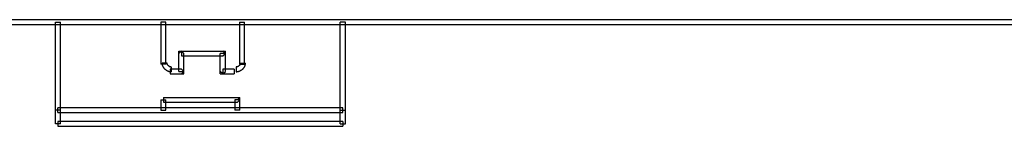
# Model space of a CAD drawing. Extents: x 0 to 276, y -66 to 58.
# Drawn here: x 124 to 200, y -66 to -58 of the extents above; entities that cross this region are included whole.
import ezdxf

# ---------------------------------------------------------------- set-up
doc = ezdxf.new("R2010")
doc.units = 0

msp = doc.modelspace()

# ---------------------------------------------------------------- linework, layer by layer
for p, q in [((275.507, -57.513), (0.194, -57.513)), ((0.194, -57.875), (275.7, -57.875)), ((126.679, -57.694), (127.066, -57.694)), ((126.679, -65.542), (126.679, -57.694)), ((127.066, -65.542), (127.066, -57.694)), ((135.191, -57.694), (134.804, -57.694)), ((134.804, -57.694), (134.804, -60.93)), ((135.191, -60.93), (135.191, -57.694)), ((140.855, -57.694), (141.242, -57.694)), ((140.855, -57.694), (140.855, -60.93)), ((141.242, -60.93), (141.242, -57.694)), ((149.022, -57.694), (148.635, -57.694)), ((148.635, -65.542), (148.635, -57.694)), ((149.022, -65.542), (149.022, -57.694)), ((136.381, -59.941), (136.188, -60.121)), ((136.188, -61.497), (136.188, -59.941)), ((136.188, -59.941), (139.773, -59.941)), ((136.381, -59.941), (136.381, -60.303)), ((136.575, -60.121), (136.381, -59.941)), ((139.773, -60.121), (139.579, -59.941)), ((139.773, -61.497), (139.773, -59.941)), ((136.381, -60.303), (139.579, -60.303)), ((136.575, -61.678), (136.575, -60.121)), ((139.773, -60.121), (139.386, -60.121)), ((139.386, -61.678), (139.386, -60.121)), ((139.579, -60.303), (139.773, -60.121)), ((135.191, -60.93), (134.804, -60.93)), ((135.278, -60.85), (134.891, -60.85)), ((134.891, -60.85), (134.892, -60.883)), ((134.892, -60.883), (134.895, -60.916)), ((134.895, -60.916), (134.9, -60.949)), ((134.9, -60.949), (134.909, -60.982)), ((134.909, -60.982), (134.916, -61.014)), ((134.916, -61.014), (134.928, -61.043)), ((134.928, -61.043), (134.941, -61.076)), ((134.941, -61.076), (134.954, -61.105)), ((134.954, -61.105), (134.969, -61.134)), ((134.969, -61.134), (134.985, -61.163)), ((134.985, -61.163), (135.003, -61.188)), ((135.003, -61.188), (135.022, -61.214)), ((135.022, -61.214), (135.043, -61.24)), ((135.043, -61.24), (135.063, -61.265)), ((135.063, -61.265), (135.085, -61.287)), ((135.085, -61.287), (135.109, -61.312)), ((135.109, -61.312), (135.135, -61.334)), ((135.135, -61.334), (135.158, -61.355)), ((135.158, -61.355), (135.186, -61.374)), ((135.186, -61.374), (135.214, -61.393)), ((135.214, -61.393), (135.241, -61.412)), ((135.241, -61.412), (135.269, -61.428)), ((135.269, -61.428), (135.3, -61.444)), ((135.278, -60.861), (135.278, -60.85)), ((135.28, -60.874), (135.278, -60.861)), ((135.281, -60.887), (135.28, -60.874)), ((135.284, -60.898), (135.281, -60.887)), ((135.289, -60.912), (135.284, -60.898)), ((135.293, -60.925), (135.289, -60.912)), ((135.297, -60.938), (135.293, -60.925)), ((135.304, -60.952), (135.297, -60.938)), ((135.3, -61.444), (135.331, -61.457)), ((135.311, -60.965), (135.304, -60.952)), ((135.32, -60.977), (135.311, -60.965)), ((135.329, -60.992), (135.32, -60.977)), ((135.338, -61.007), (135.329, -60.992)), ((135.331, -61.457), (135.362, -61.47)), ((135.347, -61.018), (135.338, -61.007)), ((135.36, -61.031), (135.347, -61.018)), ((135.372, -61.045), (135.36, -61.031)), ((135.384, -61.054), (135.372, -61.045)), ((135.395, -61.065), (135.384, -61.054)), ((135.411, -61.076), (135.395, -61.065)), ((135.423, -61.089), (135.411, -61.076)), ((135.435, -61.098), (135.423, -61.089)), ((135.451, -61.105), (135.435, -61.098)), ((135.466, -61.115), (135.451, -61.105)), ((135.479, -61.122), (135.466, -61.115)), ((135.495, -61.13), (135.479, -61.122)), ((135.495, -61.13), (135.522, -61.141)), ((136.381, -61.316), (135.517, -61.316)), ((135.517, -61.316), (135.517, -61.678)), ((135.537, -61.144), (135.522, -61.141)), ((135.551, -61.148), (135.537, -61.144)), ((135.563, -61.151), (135.551, -61.148)), ((135.563, -61.151), (135.591, -61.153)), ((135.603, -61.153), (135.591, -61.153)), ((135.603, -61.153), (135.603, -61.516)), ((136.575, -61.497), (136.381, -61.316)), ((140.444, -61.316), (139.579, -61.316)), ((139.579, -61.316), (139.579, -61.678)), ((140.444, -61.316), (140.444, -61.678)), ((140.629, -61.153), (140.617, -61.153)), ((140.617, -61.153), (140.617, -61.516)), ((140.643, -61.152), (140.629, -61.153)), ((140.656, -61.151), (140.643, -61.152)), ((140.668, -61.148), (140.656, -61.151)), ((140.683, -61.144), (140.668, -61.148)), ((140.698, -61.141), (140.683, -61.144)), ((140.71, -61.135), (140.698, -61.141)), ((140.726, -61.13), (140.71, -61.135)), ((140.739, -61.122), (140.726, -61.13)), ((140.753, -61.115), (140.739, -61.122)), ((140.768, -61.105), (140.753, -61.115)), ((140.784, -61.098), (140.768, -61.105)), ((140.797, -61.089), (140.784, -61.098)), ((140.81, -61.076), (140.797, -61.089)), ((140.825, -61.065), (140.81, -61.076)), ((140.836, -61.054), (140.825, -61.065)), ((140.848, -61.045), (140.836, -61.054)), ((140.859, -61.031), (140.848, -61.045)), ((140.855, -60.93), (141.242, -60.93)), ((140.858, -61.47), (140.888, -61.457)), ((140.873, -61.018), (140.859, -61.031)), ((140.881, -61.007), (140.873, -61.018)), ((140.89, -60.992), (140.881, -61.007)), ((140.888, -61.457), (140.92, -61.444)), ((140.9, -60.977), (140.89, -60.992)), ((140.909, -60.965), (140.9, -60.977)), ((140.916, -60.952), (140.909, -60.965)), ((140.923, -60.938), (140.916, -60.952)), ((140.92, -61.444), (140.95, -61.428)), ((140.927, -60.925), (140.923, -60.938)), ((140.931, -60.912), (140.927, -60.925)), ((140.936, -60.898), (140.931, -60.912)), ((140.938, -60.887), (140.936, -60.898)), ((140.941, -60.874), (140.938, -60.887)), ((140.942, -60.85), (140.941, -60.861)), ((140.941, -60.861), (140.941, -60.874)), ((140.942, -60.85), (141.329, -60.85)), ((140.95, -61.428), (140.979, -61.412)), ((140.979, -61.412), (141.005, -61.393)), ((141.005, -61.393), (141.034, -61.374)), ((141.034, -61.374), (141.06, -61.355)), ((141.06, -61.355), (141.085, -61.334)), ((141.085, -61.334), (141.111, -61.312)), ((141.111, -61.312), (141.134, -61.287)), ((141.134, -61.287), (141.156, -61.265)), ((141.156, -61.265), (141.176, -61.24)), ((141.176, -61.24), (141.198, -61.214)), ((141.198, -61.214), (141.218, -61.188)), ((141.218, -61.188), (141.234, -61.163)), ((141.234, -61.163), (141.251, -61.134)), ((141.251, -61.134), (141.265, -61.105)), ((141.265, -61.105), (141.279, -61.076)), ((141.279, -61.076), (141.292, -61.043)), ((141.292, -61.043), (141.304, -61.014)), ((141.304, -61.014), (141.311, -60.982)), ((141.311, -60.982), (141.32, -60.949)), ((141.32, -60.949), (141.324, -60.916)), ((141.324, -60.916), (141.328, -60.883)), ((141.328, -60.883), (141.329, -60.85)), ((135.362, -61.47), (135.395, -61.483)), ((135.395, -61.483), (135.428, -61.492)), ((135.428, -61.492), (135.461, -61.501)), ((135.461, -61.501), (135.497, -61.508)), ((135.497, -61.508), (135.566, -61.516)), ((135.517, -61.678), (136.575, -61.678)), ((135.566, -61.516), (135.603, -61.516)), ((136.188, -61.497), (136.575, -61.497)), ((136.575, -61.497), (136.381, -61.678)), ((139.579, -61.678), (139.386, -61.497)), ((139.386, -61.678), (140.444, -61.678)), ((139.579, -61.678), (139.773, -61.497)), ((140.617, -61.516), (140.653, -61.516)), ((140.653, -61.516), (140.688, -61.512)), ((140.688, -61.512), (140.723, -61.508)), ((140.723, -61.508), (140.759, -61.501)), ((140.759, -61.501), (140.792, -61.492)), ((140.792, -61.492), (140.825, -61.483)), ((140.825, -61.483), (140.858, -61.47)), ((134.804, -63.681), (135.191, -63.681)), ((134.804, -63.681), (134.804, -64.49)), ((134.998, -63.5), (140.896, -63.5)), ((134.998, -63.5), (134.998, -63.863)), ((135.191, -64.49), (135.191, -63.681)), ((140.896, -63.681), (140.509, -63.681)), ((140.509, -63.681), (140.509, -64.49)), ((140.896, -63.681), (140.703, -63.5)), ((140.703, -63.863), (140.896, -63.681)), ((140.896, -64.49), (140.896, -63.5)), ((127.066, -64.49), (126.679, -64.49)), ((126.873, -64.672), (126.873, -64.309)), ((148.828, -64.309), (126.873, -64.309)), ((134.804, -64.49), (135.191, -64.49)), ((134.998, -63.863), (140.703, -63.863)), ((140.896, -64.49), (140.509, -64.49)), ((148.635, -64.49), (149.022, -64.49)), ((148.828, -64.672), (148.828, -64.309)), ((126.873, -64.672), (148.828, -64.672)), ((127.066, -65.542), (126.679, -65.542)), ((148.828, -65.361), (126.873, -65.361)), ((126.873, -65.361), (126.873, -65.723)), ((126.873, -65.723), (148.828, -65.723)), ((148.635, -65.542), (149.022, -65.542)), ((148.828, -65.361), (148.828, -65.723))]:
    msp.add_line(p, q)

doc.saveas('drawing.dxf')
